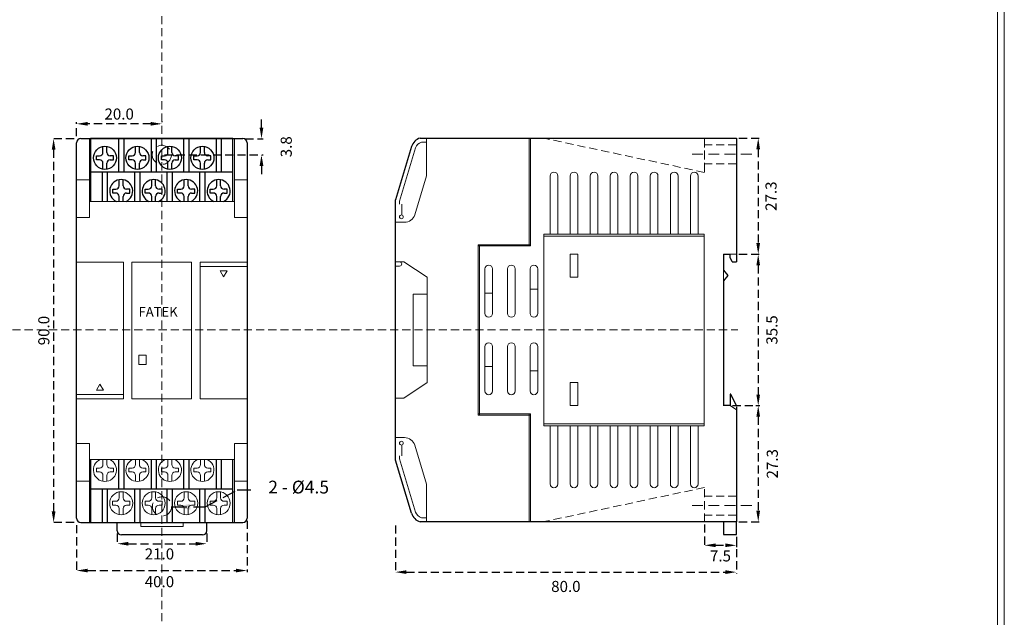
# Model space of a CAD drawing. Units: millimetres. Extents: x -259 to -62, y 53 to 329.
# Drawn here: x -177 to -62, y 167 to 237 of the extents above; entities that cross this region are included whole.
import ezdxf

# ---------------------------------------------------------------- set-up
doc = ezdxf.new("R2010")
doc.units = ezdxf.units.MM
doc.header["$LTSCALE"] = 0.5
doc.linetypes.add('ACAD_ISO03W100', pattern=[30, 12, -18])
doc.linetypes.add('HIDDEN2', pattern=[4.7625, 3.175, -1.5875])
doc.layers.get('0').update_dxf_attribs({"lineweight": 15})
doc.layers.get('Defpoints').update_dxf_attribs({"lineweight": 15})
doc.layers.add('Cen', color=6, linetype='Continuous', lineweight=15)
doc.layers.add('尺寸', color=1, linetype='Continuous', lineweight=15)
doc.styles.add('ARIAL', font='ARIALN.TTF')
doc.styles.add('CYC', font='txt.shx', dxfattribs={"bigfont": 'chineset.shx'})
doc.dimstyles.get("Standard").update_dxf_attribs({"dimtxt": 1.3, "dimasz": 1.3, "dimexe": 0.2, "dimexo": 0.3, "dimgap": 0.5, "dimtad": 1, "dimdec": 1, "dimlfac": 2, "dimzin": 0, "dimdsep": 46, "dimtxsty": 'Standard', "dimcen": 0.09, "dimadec": 0, "dimazin": 0, "dimtfac": 1, "dimtdec": 1, "dimtofl": 0, "dimtmove": 2, "dimatfit": 3, "dimfxl": 0, "dimtolj": 1, "dimtzin": 0, "dimarcsym": 0})
doc.dimstyles.new('置中(大2)', dxfattribs={"dimtxt": 3, "dimasz": 2, "dimexe": 1, "dimexo": 0.5, "dimgap": 0.5, "dimtad": 0, "dimlfac": 1.515, "dimdsep": 46, "dimtxsty": 'ARIAL', "dimcen": 1, "dimadec": 0, "dimazin": 0, "dimtfac": 1, "dimtmove": 2, "dimatfit": 3, "dimfxl": 0, "dimarcsym": 0})

# ---------------------------------------------------------------- blocks, each defined once
blk = doc.blocks.new('A4圖框-1(直)')
at = {"color": 132, "lineweight": 20}
blk.add_lwpolyline([(197.6, 0), (0, 0), (0, 275.6), (197.6, 275.6)], close=True, dxfattribs=at)
at = {"color": 132, "lineweight": 9}
blk.add_lwpolyline([(196.8, 0.8), (0.8, 0.8), (0.8, 274.8), (196.8, 274.8)], close=True, dxfattribs=at)
at = {"color": 5, "lineweight": 15, "style": 'CYC'}
for tag, p, height in [('TITLE', (165.25, 13.7), 2), ('MODEL', (165.25, 9.7), 2), ('DATE', (126.04, 5.8), 1.6), ('SCALE', (149.2, 5.8), 1.8), ('PART NO', (167.64, 5.76), 2), ('DWG NO', (167.64, 1.76), 2)]:
    blk.add_attdef(tag, p, '', height=height, dxfattribs=at)
blk = doc.blocks.new('*D2')
at = {"layer": 'Defpoints', "color": 0, "linetype": 'HIDDEN2', "lineweight": 15, "ltscale": 0.6}
for p in [(-133.14, 178.26), (-93.14, 176.92), (-93.14, 172.49)]:
    blk.add_point(p, dxfattribs=at)
at = {"layer": '尺寸', "color": 0, "linetype": 'HIDDEN2', "lineweight": -2, "ltscale": 0.6}
for p, q in [((-133.14, 177.96), (-133.14, 172.29)), ((-93.14, 176.62), (-93.14, 172.29)), ((-131.84, 172.49), (-94.44, 172.49))]:
    blk.add_line(p, q, dxfattribs=at)
at = {"layer": '尺寸', "color": 0, "linetype": 'HIDDEN2', "lineweight": 15, "ltscale": 0.6}
for points in [[(-131.84, 172.71), (-131.84, 172.27), (-133.14, 172.49)], [(-94.44, 172.71), (-94.44, 172.27), (-93.14, 172.49)]]:
    blk.add_solid(points, dxfattribs=at)
at = {"layer": '尺寸', "color": 0, "linetype": 'HIDDEN2', "lineweight": 15, "ltscale": 0.6, "insert": (-113.14, 170.81), "char_height": 1.3, "attachment_point": 5}
blk.add_mtext('\\A1;80.0', dxfattribs=at)
blk = doc.blocks.new('*D3')
at = {"layer": 'Defpoints', "color": 0, "linetype": 'HIDDEN2', "lineweight": 15, "ltscale": 0.6}
for p in [(-96.89, 178.38), (-93.14, 176.62), (-93.14, 175.63)]:
    blk.add_point(p, dxfattribs=at)
at = {"layer": '尺寸', "color": 0, "linetype": 'HIDDEN2', "lineweight": -2, "ltscale": 0.6}
for p, q in [((-96.89, 178.08), (-96.89, 175.43)), ((-95.59, 175.63), (-94.44, 175.63)), ((-93.14, 176.32), (-93.14, 175.43))]:
    blk.add_line(p, q, dxfattribs=at)
at = {"layer": '尺寸', "color": 0, "linetype": 'HIDDEN2', "lineweight": 15, "ltscale": 0.6}
for points in [[(-95.59, 175.85), (-95.59, 175.42), (-96.89, 175.63)], [(-94.44, 175.85), (-94.44, 175.42), (-93.14, 175.63)]]:
    blk.add_solid(points, dxfattribs=at)
at = {"layer": '尺寸', "color": 0, "linetype": 'HIDDEN2', "lineweight": 15, "ltscale": 0.6, "insert": (-95.01, 174.39), "char_height": 1.3, "attachment_point": 5}
blk.add_mtext('\\A1;7.5', dxfattribs=at)
blk = doc.blocks.new('*D4')
at = {"layer": 'Defpoints', "color": 0, "linetype": 'HIDDEN2', "lineweight": 15, "ltscale": 0.6}
for p in [(-165.76, 177.3), (-155.26, 177.3), (-155.26, 175.82)]:
    blk.add_point(p, dxfattribs=at)
at = {"layer": '尺寸', "color": 0, "linetype": 'HIDDEN2', "lineweight": -2, "ltscale": 0.6}
for p, q in [((-165.76, 177), (-165.76, 175.62)), ((-155.26, 177), (-155.26, 175.62)), ((-164.46, 175.82), (-156.56, 175.82))]:
    blk.add_line(p, q, dxfattribs=at)
at = {"layer": '尺寸', "color": 0, "linetype": 'HIDDEN2', "lineweight": 15, "ltscale": 0.6}
for points in [[(-164.46, 176.03), (-164.46, 175.6), (-165.76, 175.82)], [(-156.56, 176.03), (-156.56, 175.6), (-155.26, 175.82)]]:
    blk.add_solid(points, dxfattribs=at)
at = {"layer": '尺寸', "color": 0, "linetype": 'HIDDEN2', "lineweight": 15, "ltscale": 0.6, "insert": (-160.81, 174.62), "char_height": 1.3, "attachment_point": 5}
blk.add_mtext('\\A1;21.0', dxfattribs=at)
blk = doc.blocks.new('*D5')
at = {"layer": 'Defpoints', "color": 0, "linetype": 'HIDDEN2', "lineweight": 15, "ltscale": 0.6}
for p in [(-170.53, 178.31), (-150.53, 178.81), (-150.53, 172.67)]:
    blk.add_point(p, dxfattribs=at)
at = {"layer": '尺寸', "color": 0, "linetype": 'HIDDEN2', "lineweight": -2, "ltscale": 0.6}
for p, q in [((-170.53, 178.01), (-170.53, 172.47)), ((-150.53, 178.51), (-150.53, 172.47)), ((-169.23, 172.67), (-151.83, 172.67))]:
    blk.add_line(p, q, dxfattribs=at)
at = {"layer": '尺寸', "color": 0, "linetype": 'HIDDEN2', "lineweight": 15, "ltscale": 0.6}
for points in [[(-169.23, 172.89), (-169.23, 172.46), (-170.53, 172.67)], [(-151.83, 172.89), (-151.83, 172.46), (-150.53, 172.67)]]:
    blk.add_solid(points, dxfattribs=at)
at = {"layer": '尺寸', "color": 0, "linetype": 'HIDDEN2', "lineweight": 15, "ltscale": 0.6, "insert": (-160.81, 171.37), "char_height": 1.3, "attachment_point": 5}
blk.add_mtext('\\A1;40.0', dxfattribs=at)
blk = doc.blocks.new('*D6')
at = {"layer": 'Defpoints', "color": 0, "linetype": 'HIDDEN2', "lineweight": 15, "ltscale": 0.6}
for p in [(-170.53, 225.05), (-160.52, 225.05), (-170.53, 223.31)]:
    blk.add_point(p, dxfattribs=at)
at = {"layer": '尺寸', "color": 0, "linetype": 'HIDDEN2', "lineweight": -2, "ltscale": 0.6}
for p, q in [((-170.53, 223.61), (-170.53, 225.25)), ((-160.52, 225.35), (-160.52, 225.25)), ((-161.82, 225.05), (-169.23, 225.05))]:
    blk.add_line(p, q, dxfattribs=at)
at = {"layer": '尺寸', "color": 0, "linetype": 'HIDDEN2', "lineweight": 15, "ltscale": 0.6}
for points in [[(-169.23, 225.27), (-169.23, 224.84), (-170.53, 225.05)], [(-161.82, 225.27), (-161.82, 224.84), (-160.52, 225.05)]]:
    blk.add_solid(points, dxfattribs=at)
at = {"layer": '尺寸', "color": 0, "linetype": 'HIDDEN2', "lineweight": 15, "ltscale": 0.6, "insert": (-165.53, 226.2), "char_height": 1.3, "attachment_point": 5}
blk.add_mtext('\\A1;20.0', dxfattribs=at)
blk = doc.blocks.new('*D7')
at = {"layer": 'Defpoints', "color": 0, "linetype": 'HIDDEN2', "lineweight": 15, "ltscale": 0.6}
for p in [(-170.53, 223.31), (-173.22, 178.31), (-170.53, 178.31)]:
    blk.add_point(p, dxfattribs=at)
at = {"layer": '尺寸', "color": 0, "linetype": 'HIDDEN2', "lineweight": -2, "ltscale": 0.6}
for p, q in [((-170.83, 223.31), (-173.42, 223.31)), ((-173.22, 222.01), (-173.22, 179.61)), ((-170.83, 178.31), (-173.42, 178.31))]:
    blk.add_line(p, q, dxfattribs=at)
at = {"layer": '尺寸', "color": 0, "linetype": 'HIDDEN2', "lineweight": 15, "ltscale": 0.6}
for points in [[(-173.44, 222.01), (-173, 222.01), (-173.22, 223.31)], [(-173.44, 179.61), (-173, 179.61), (-173.22, 178.31)]]:
    blk.add_solid(points, dxfattribs=at)
at = {"layer": '尺寸', "color": 0, "linetype": 'HIDDEN2', "lineweight": 15, "ltscale": 0.6, "insert": (-174.37, 200.81), "char_height": 1.3, "attachment_point": 5, "rotation": 90}
blk.add_mtext('\\A1;90.0', dxfattribs=at)
blk = doc.blocks.new('*D9')
at = {"layer": 'Defpoints', "color": 0, "linetype": 'HIDDEN2', "lineweight": 15, "ltscale": 0.6}
for p in [(-151.03, 223.31), (-148.84, 223.31), (-160.53, 221.41)]:
    blk.add_point(p, dxfattribs=at)
at = {"layer": '尺寸', "color": 0, "linetype": 'HIDDEN2', "lineweight": -2, "ltscale": 0.6}
for p, q in [((-148.84, 224.61), (-148.84, 225.91)), ((-150.73, 223.31), (-148.64, 223.31)), ((-160.23, 221.41), (-148.64, 221.41)), ((-148.84, 220.11), (-148.84, 218.81))]:
    blk.add_line(p, q, dxfattribs=at)
at = {"layer": '尺寸', "color": 0, "linetype": 'HIDDEN2', "lineweight": 15, "ltscale": 0.6}
for points in [[(-149.06, 224.61), (-148.62, 224.61), (-148.84, 223.31)], [(-149.06, 220.11), (-148.62, 220.11), (-148.84, 221.41)]]:
    blk.add_solid(points, dxfattribs=at)
at = {"layer": '尺寸', "color": 0, "linetype": 'HIDDEN2', "lineweight": 15, "ltscale": 0.6, "insert": (-145.94, 222.36), "char_height": 1.3, "attachment_point": 5, "rotation": 90}
blk.add_mtext('\\A1;3.8', dxfattribs=at)
blk = doc.blocks.new('*D10')
at = {"layer": 'Defpoints', "color": 0, "linetype": 'HIDDEN2', "lineweight": 15, "ltscale": 0.6}
for p in [(-93.14, 223.38), (-93.14, 209.76), (-90.58, 209.76)]:
    blk.add_point(p, dxfattribs=at)
at = {"layer": '尺寸', "color": 0, "linetype": 'HIDDEN2', "lineweight": -2, "ltscale": 0.6}
for p, q in [((-92.84, 223.38), (-90.38, 223.38)), ((-90.58, 222.08), (-90.58, 211.06)), ((-92.84, 209.76), (-90.38, 209.76))]:
    blk.add_line(p, q, dxfattribs=at)
at = {"layer": '尺寸', "color": 0, "linetype": 'HIDDEN2', "lineweight": 15, "ltscale": 0.6}
for points in [[(-90.8, 222.08), (-90.37, 222.08), (-90.58, 223.38)], [(-90.8, 211.06), (-90.37, 211.06), (-90.58, 209.76)]]:
    blk.add_solid(points, dxfattribs=at)
at = {"layer": '尺寸', "color": 0, "linetype": 'HIDDEN2', "lineweight": 15, "ltscale": 0.6, "insert": (-89.08, 216.57), "char_height": 1.3, "attachment_point": 5, "rotation": 90}
blk.add_mtext('\\A1;27.3', dxfattribs=at)
blk = doc.blocks.new('*D11')
at = {"layer": 'Defpoints', "color": 0, "linetype": 'HIDDEN2', "lineweight": 15, "ltscale": 0.6}
for p in [(-93.14, 209.76), (-93.89, 192.01), (-90.58, 192.01)]:
    blk.add_point(p, dxfattribs=at)
at = {"layer": '尺寸', "color": 0, "linetype": 'HIDDEN2', "lineweight": -2, "ltscale": 0.6}
for p, q in [((-92.84, 209.76), (-90.38, 209.76)), ((-90.58, 208.46), (-90.58, 193.31)), ((-93.59, 192.01), (-90.38, 192.01))]:
    blk.add_line(p, q, dxfattribs=at)
at = {"layer": '尺寸', "color": 0, "linetype": 'HIDDEN2', "lineweight": 15, "ltscale": 0.6}
for points in [[(-90.8, 208.46), (-90.37, 208.46), (-90.58, 209.76)], [(-90.8, 193.31), (-90.37, 193.31), (-90.58, 192.01)]]:
    blk.add_solid(points, dxfattribs=at)
at = {"layer": '尺寸', "color": 0, "linetype": 'HIDDEN2', "lineweight": 15, "ltscale": 0.6, "insert": (-88.98, 200.88), "char_height": 1.3, "attachment_point": 5, "rotation": 90}
blk.add_mtext('\\A1;35.5', dxfattribs=at)
blk = doc.blocks.new('*D12')
at = {"layer": 'Defpoints', "color": 0, "linetype": 'HIDDEN2', "lineweight": 15, "ltscale": 0.6}
for p in [(-90.58, 192.01), (-93.14, 178.38), (-90.58, 178.38)]:
    blk.add_point(p, dxfattribs=at)
at = {"layer": '尺寸', "color": 0, "linetype": 'HIDDEN2', "lineweight": -2, "ltscale": 0.6}
for p, q in [((-90.88, 192.01), (-90.78, 192.01)), ((-90.58, 190.71), (-90.58, 179.68)), ((-92.84, 178.38), (-90.38, 178.38))]:
    blk.add_line(p, q, dxfattribs=at)
at = {"layer": '尺寸', "color": 0, "linetype": 'HIDDEN2', "lineweight": 15, "ltscale": 0.6}
for points in [[(-90.8, 190.71), (-90.37, 190.71), (-90.58, 192.01)], [(-90.8, 179.68), (-90.37, 179.68), (-90.58, 178.38)]]:
    blk.add_solid(points, dxfattribs=at)
at = {"layer": '尺寸', "color": 0, "linetype": 'HIDDEN2', "lineweight": 15, "ltscale": 0.6, "insert": (-88.93, 185.19), "char_height": 1.3, "attachment_point": 5, "rotation": 90}
blk.add_mtext('\\A1;27.3', dxfattribs=at)

msp = doc.modelspace()

# ---------------------------------------------------------------- linework, layer by layer
at = {"lineweight": 30, "ltscale": 0.6}
for p, q in [((-170.033, 223.315), (-151.033, 223.315)), ((-152.185, 223.315), (-168.88, 223.315)), ((-170.533, 178.815), (-170.533, 222.815)), ((-150.533, 222.815), (-150.533, 178.815)), ((-170.033, 178.315), (-151.033, 178.315)), ((-165.759, 178.315), (-155.259, 178.315)), ((-165.759, 177.344), (-165.759, 178.315)), ((-155.259, 177.344), (-155.259, 178.315))]:
    msp.add_line(p, q, dxfattribs=at)
at = {"lineweight": 15, "ltscale": 0.6}
for p, q in [((-169.021, 223.315), (-169.021, 215.94)), ((-152.021, 214.065), (-152.021, 223.315)), ((-130.09, 222.905), (-129.487, 222.905)), ((-129.487, 218.945), (-129.487, 223.382)), ((-117.437, 210.732), (-117.437, 223.382)), ((-117.287, 210.732), (-117.287, 223.382)), ((-130.759, 222.237), (-132.659, 215.987)), ((-129.487, 218.945), (-130.871, 214.395)), ((-114.987, 212.132), (-114.987, 218.932)), ((-114.087, 218.932), (-114.087, 212.132)), ((-112.637, 212.132), (-112.637, 218.932)), ((-111.737, 218.932), (-111.737, 212.132)), ((-110.287, 212.132), (-110.287, 218.932)), ((-109.387, 218.932), (-109.387, 212.132)), ((-107.937, 212.132), (-107.937, 218.932)), ((-107.037, 218.932), (-107.037, 212.132)), ((-105.587, 212.132), (-105.587, 218.932)), ((-104.687, 218.932), (-104.687, 212.132)), ((-103.237, 212.132), (-103.237, 218.932)), ((-102.337, 218.932), (-102.337, 212.132)), ((-100.887, 212.132), (-100.887, 218.932)), ((-99.987, 218.932), (-99.987, 212.132)), ((-98.537, 212.132), (-98.537, 218.932)), ((-97.637, 218.932), (-97.637, 212.132)), ((-169.021, 215.94), (-169.021, 214.065)), ((-169.021, 215.94), (-152.021, 215.94)), ((-168.98, 215.94), (-152.085, 215.94)), ((-168.98, 215.94), (-152.085, 215.94)), ((-152.085, 215.94), (-168.98, 215.94)), ((-168.881, 215.94), (-152.186, 215.94)), ((-132.387, 214.382), (-132.387, 215.632)), ((-133.137, 213.508), (-132.067, 213.508)), ((-115.712, 189.632), (-115.712, 212.132)), ((-115.712, 212.132), (-96.912, 212.132)), ((-115.712, 211.882), (-96.912, 211.882)), ((-96.912, 189.632), (-96.912, 212.132)), ((-123.437, 190.882), (-123.437, 210.882)), ((-123.437, 210.882), (-117.287, 210.882)), ((-123.437, 210.732), (-117.287, 210.732)), ((-123.287, 190.882), (-123.287, 210.882)), ((-112.637, 209.757), (-112.637, 207.057)), ((-112.637, 209.757), (-111.737, 209.757)), ((-111.737, 209.757), (-111.737, 207.057)), ((-165.033, 208.815), (-170.533, 208.815)), ((-165.033, 208.815), (-165.033, 192.815)), ((-156.033, 208.815), (-150.533, 208.815)), ((-156.033, 208.815), (-156.033, 192.815)), ((-156.033, 208.315), (-150.533, 208.315)), ((-122.637, 202.832), (-122.637, 208.032)), ((-121.737, 208.032), (-121.737, 202.832)), ((-119.987, 202.832), (-119.987, 208.032)), ((-119.087, 208.032), (-119.087, 202.832)), ((-117.337, 202.832), (-117.337, 208.032)), ((-116.437, 208.032), (-116.437, 202.832)), ((-129.412, 207.056), (-129.412, 205.084)), ((-112.637, 207.057), (-111.737, 207.057)), ((-116.437, 205.682), (-117.337, 205.682)), ((-116.435, 205.682), (-117.335, 205.682)), ((-131.062, 205.081), (-129.412, 205.081)), ((-129.412, 205.084), (-129.412, 196.681)), ((-121.737, 205.182), (-122.637, 205.182)), ((-122.637, 198.932), (-122.637, 193.732)), ((-121.737, 193.732), (-121.737, 198.932)), ((-119.987, 198.932), (-119.987, 193.732)), ((-119.087, 193.732), (-119.087, 198.932)), ((-117.337, 198.932), (-117.337, 193.732)), ((-116.437, 193.732), (-116.437, 198.932)), ((-131.062, 196.684), (-129.412, 196.684)), ((-129.412, 194.709), (-129.412, 196.681)), ((-121.735, 196.582), (-122.635, 196.582)), ((-116.437, 196.082), (-117.337, 196.082)), ((-112.637, 192.007), (-112.637, 194.707)), ((-112.637, 194.707), (-111.737, 194.707)), ((-111.737, 192.007), (-111.737, 194.707)), ((-165.033, 193.315), (-170.533, 193.315)), ((-165.033, 192.815), (-170.533, 192.815)), ((-156.033, 192.815), (-150.533, 192.815)), ((-112.637, 192.007), (-111.737, 192.007)), ((-117.287, 191.032), (-123.437, 191.032)), ((-117.287, 190.882), (-123.437, 190.882)), ((-117.437, 190.882), (-123.437, 190.882)), ((-117.437, 178.382), (-117.437, 191.032)), ((-117.287, 178.382), (-117.287, 191.032)), ((-115.712, 189.882), (-96.912, 189.882)), ((-96.912, 189.632), (-115.712, 189.632)), ((-114.987, 189.632), (-114.987, 182.832)), ((-114.087, 182.832), (-114.087, 189.632)), ((-112.637, 189.632), (-112.637, 182.832)), ((-111.737, 182.832), (-111.737, 189.632)), ((-110.287, 189.632), (-110.287, 182.832)), ((-109.387, 182.832), (-109.387, 189.632)), ((-107.937, 189.632), (-107.937, 182.832)), ((-107.037, 182.832), (-107.037, 189.632)), ((-105.587, 189.632), (-105.587, 182.832)), ((-104.687, 182.832), (-104.687, 189.632)), ((-103.237, 189.632), (-103.237, 182.832)), ((-102.337, 182.832), (-102.337, 189.632)), ((-100.887, 189.632), (-100.887, 182.832)), ((-99.987, 182.832), (-99.987, 189.632)), ((-98.537, 189.632), (-98.537, 182.832)), ((-97.637, 182.832), (-97.637, 189.632)), ((-133.137, 188.257), (-132.067, 188.257)), ((-169.021, 185.69), (-169.021, 187.565)), ((-152.021, 187.565), (-152.021, 178.315)), ((-132.387, 187.382), (-132.387, 186.132)), ((-129.487, 182.819), (-130.871, 187.37)), ((-132.659, 185.778), (-132.659, 186.132)), ((-169.021, 185.69), (-152.021, 185.69)), ((-169.021, 178.315), (-169.021, 185.69)), ((-152.085, 185.69), (-168.98, 185.69)), ((-168.881, 185.69), (-152.186, 185.69)), ((-152.186, 185.69), (-152.186, 178.315)), ((-152.186, 178.315), (-152.186, 185.69)), ((-130.759, 179.528), (-132.659, 185.778)), ((-129.487, 182.819), (-129.487, 178.382)), ((-163.009, 177.844), (-163.009, 178.315)), ((-158.009, 177.844), (-158.009, 178.315)), ((-130.09, 178.86), (-129.487, 178.86))]:
    msp.add_line(p, q, dxfattribs=at)
at = {"color": 0, "linetype": 'ByBlock', "lineweight": -2, "ltscale": 0.6}
for p, q in [((-152.185, 223.315), (-168.88, 223.315)), ((-168.88, 223.315), (-168.88, 215.94)), ((-165.6, 223.31), (-165.6, 219.41)), ((-164.99, 223.31), (-164.99, 219.41)), ((-161.79, 223.31), (-161.79, 219.41)), ((-161.18, 223.31), (-161.18, 219.41)), ((-157.98, 223.31), (-157.98, 219.41)), ((-157.37, 223.31), (-157.37, 219.41)), ((-154.17, 223.31), (-154.17, 219.41)), ((-153.56, 223.31), (-153.56, 219.41)), ((-152.185, 215.94), (-152.185, 223.315)), ((-168.88, 219.415), (-152.185, 219.415)), ((-167.505, 215.94), (-167.505, 219.415)), ((-166.895, 215.94), (-166.895, 219.415)), ((-163.695, 215.94), (-163.695, 219.415)), ((-163.085, 215.94), (-163.085, 219.415)), ((-159.885, 215.94), (-159.885, 219.415)), ((-159.275, 215.94), (-159.275, 219.415)), ((-156.075, 215.94), (-156.075, 219.415)), ((-155.465, 215.94), (-155.465, 219.415)), ((-168.881, 185.69), (-168.881, 178.315)), ((-165.601, 185.69), (-165.601, 182.215)), ((-164.991, 185.69), (-164.991, 182.215)), ((-161.791, 185.69), (-161.791, 182.215)), ((-161.181, 185.69), (-161.181, 182.215)), ((-157.981, 185.69), (-157.981, 182.215)), ((-157.371, 185.69), (-157.371, 182.215)), ((-154.171, 185.69), (-154.171, 182.215)), ((-153.561, 185.69), (-153.561, 182.215)), ((-152.186, 178.315), (-152.186, 185.69)), ((-152.186, 182.215), (-168.881, 182.215)), ((-167.506, 178.32), (-167.506, 182.22)), ((-166.896, 178.32), (-166.896, 182.22)), ((-163.696, 178.32), (-163.696, 182.22)), ((-163.086, 178.32), (-163.086, 182.22)), ((-159.886, 178.32), (-159.886, 182.22)), ((-159.276, 178.32), (-159.276, 182.22)), ((-156.076, 178.32), (-156.076, 182.22)), ((-155.466, 178.32), (-155.466, 182.22)), ((-168.881, 178.315), (-152.186, 178.315))]:
    msp.add_line(p, q, dxfattribs=at)
at = {"color": 7, "lineweight": 30, "ltscale": 0.6}
for p, q in [((-130.237, 223.382), (-93.137, 223.382)), ((-93.137, 223.382), (-93.137, 209.882)), ((-131.237, 222.382), (-133.137, 216.132)), ((-133.137, 185.632), (-133.137, 216.132)), ((-94.637, 209.757), (-93.887, 209.757)), ((-93.637, 208.882), (-93.137, 208.882)), ((-93.887, 193.296), (-93.887, 192.007)), ((-93.887, 192.007), (-94.637, 192.007)), ((-93.137, 191.882), (-93.137, 178.382)), ((-131.237, 179.382), (-133.137, 185.632)), ((-93.137, 178.382), (-130.237, 178.382)), ((-94.637, 178.382), (-94.637, 176.918))]:
    msp.add_line(p, q, dxfattribs=at)
at = {"color": 8, "linetype": 'HIDDEN2', "lineweight": 15, "ltscale": 0.6}
for p, q in [((-96.887, 219.354), (-115.687, 223.354)), ((-96.887, 219.435), (-96.887, 223.354)), ((-96.887, 223.354), (-96.887, 219.354)), ((-96.887, 182.411), (-115.687, 178.411)), ((-96.887, 178.411), (-96.887, 182.411))]:
    msp.add_line(p, q, dxfattribs=at)
at = {"color": 9, "linetype": 'ByBlock', "lineweight": -2, "ltscale": 0.6}
for p, q in [((-167.43, 221.695), (-167.43, 222.395)), ((-166.97, 221.695), (-166.97, 222.395)), ((-163.62, 221.695), (-163.62, 222.395)), ((-163.16, 221.695), (-163.16, 222.395)), ((-159.81, 221.695), (-159.81, 222.395)), ((-159.35, 221.695), (-159.35, 222.395)), ((-156, 221.695), (-156, 222.395)), ((-155.54, 221.695), (-155.54, 222.395)), ((-168.2, 220.835), (-168.2, 221.295)), ((-168.2, 221.295), (-167.83, 221.295)), ((-167.83, 220.835), (-168.2, 220.835)), ((-166.2, 221.295), (-166.57, 221.295)), ((-166.57, 220.835), (-166.2, 220.835)), ((-166.2, 220.835), (-166.2, 221.295)), ((-164.39, 220.835), (-164.39, 221.295)), ((-164.39, 221.295), (-164.02, 221.295)), ((-164.02, 220.835), (-164.39, 220.835)), ((-162.39, 221.295), (-162.76, 221.295)), ((-162.76, 220.835), (-162.39, 220.835)), ((-162.39, 220.835), (-162.39, 221.295)), ((-160.58, 220.835), (-160.58, 221.295)), ((-160.58, 221.295), (-160.21, 221.295)), ((-160.21, 220.835), (-160.58, 220.835)), ((-158.58, 221.295), (-158.95, 221.295)), ((-158.95, 220.835), (-158.58, 220.835)), ((-158.58, 220.835), (-158.58, 221.295)), ((-156.77, 220.835), (-156.77, 221.295)), ((-156.77, 221.295), (-156.4, 221.295)), ((-156.4, 220.835), (-156.77, 220.835)), ((-154.77, 221.295), (-155.14, 221.295)), ((-155.14, 220.835), (-154.77, 220.835)), ((-154.77, 220.835), (-154.77, 221.295)), ((-167.43, 219.734), (-167.43, 220.435)), ((-166.97, 219.734), (-166.97, 220.435)), ((-163.62, 219.734), (-163.62, 220.435)), ((-163.16, 219.734), (-163.16, 220.435)), ((-159.81, 219.734), (-159.81, 220.435)), ((-159.35, 219.734), (-159.35, 220.435)), ((-156, 219.734), (-156, 220.435)), ((-155.54, 219.734), (-155.54, 220.435)), ((-165.525, 217.795), (-165.525, 218.495)), ((-165.065, 217.795), (-165.065, 218.495)), ((-161.715, 217.795), (-161.715, 218.495)), ((-161.255, 217.795), (-161.255, 218.495)), ((-157.905, 217.795), (-157.905, 218.495)), ((-157.445, 217.795), (-157.445, 218.495)), ((-154.095, 217.795), (-154.095, 218.495)), ((-153.635, 217.795), (-153.635, 218.495)), ((-166.295, 217.395), (-165.925, 217.395)), ((-166.295, 216.935), (-166.295, 217.395)), ((-164.295, 217.395), (-164.665, 217.395)), ((-164.295, 216.935), (-164.295, 217.395)), ((-162.485, 217.395), (-162.115, 217.395)), ((-162.485, 216.935), (-162.485, 217.395)), ((-160.485, 217.395), (-160.855, 217.395)), ((-160.485, 216.935), (-160.485, 217.395)), ((-158.675, 216.935), (-158.675, 217.395)), ((-158.675, 217.395), (-158.305, 217.395)), ((-156.675, 217.395), (-157.045, 217.395)), ((-156.675, 216.935), (-156.675, 217.395)), ((-154.865, 217.395), (-154.495, 217.395)), ((-154.865, 216.935), (-154.865, 217.395)), ((-152.865, 217.395), (-153.235, 217.395)), ((-152.865, 216.935), (-152.865, 217.395)), ((-165.925, 216.935), (-166.295, 216.935)), ((-165.525, 215.94), (-165.525, 216.535)), ((-165.065, 215.94), (-165.065, 216.535)), ((-164.665, 216.935), (-164.295, 216.935)), ((-162.115, 216.935), (-162.485, 216.935)), ((-161.715, 215.94), (-161.715, 216.535)), ((-161.255, 215.94), (-161.255, 216.535)), ((-160.855, 216.935), (-160.485, 216.935)), ((-158.305, 216.935), (-158.675, 216.935)), ((-157.905, 215.94), (-157.905, 216.535)), ((-157.445, 215.94), (-157.445, 216.535)), ((-157.045, 216.935), (-156.675, 216.935)), ((-154.495, 216.935), (-154.865, 216.935)), ((-154.095, 215.94), (-154.095, 216.535)), ((-153.635, 215.94), (-153.635, 216.535)), ((-153.235, 216.935), (-152.865, 216.935))]:
    msp.add_line(p, q, dxfattribs=at)
at = {"color": 3, "linetype": 'HIDDEN2', "lineweight": 20, "ltscale": 0.6}
for p, q in [((-93.137, 222.607), (-96.887, 222.607)), ((-93.137, 220.357), (-96.887, 220.357)), ((-93.137, 181.407), (-96.887, 181.407)), ((-93.137, 179.157), (-96.887, 179.157))]:
    msp.add_line(p, q, dxfattribs=at)
at = {"color": 6, "linetype": 'HIDDEN2', "lineweight": 15, "ltscale": 0.8}
for p, q in [((-91.351, 221.482), (-98.889, 221.482)), ((-91.351, 180.282), (-98.889, 180.282))]:
    msp.add_line(p, q, dxfattribs=at)
at = {"lineweight": 15}
for p, q in [((-169.021, 218.49), (-170.534, 218.49)), ((-150.534, 218.49), (-152.021, 218.49)), ((-169.021, 214.065), (-170.534, 214.065)), ((-150.534, 214.065), (-152.021, 214.065)), ((-94.137, 209.757), (-93.137, 209.757)), ((-133.137, 208.882), (-132.137, 208.882)), ((-133.137, 208.382), (-132.637, 208.382)), ((-129.412, 207.056), (-132.137, 208.882)), ((-94.637, 207.882), (-94.637, 206.632)), ((-153.683, 207.815), (-153.283, 207.122)), ((-153.683, 207.815), (-152.883, 207.815)), ((-152.883, 207.815), (-153.283, 207.122)), ((-131.062, 205.081), (-131.062, 200.882)), ((-131.062, 196.684), (-131.062, 200.882)), ((-168.183, 193.817), (-167.783, 194.51)), ((-167.383, 193.817), (-167.783, 194.51)), ((-129.412, 194.709), (-132.137, 192.882)), ((-168.183, 193.817), (-167.383, 193.817)), ((-133.137, 192.882), (-132.137, 192.882)), ((-93.137, 191.507), (-93.887, 192.007)), ((-169.021, 187.565), (-170.534, 187.565)), ((-150.534, 187.565), (-152.021, 187.565)), ((-169.021, 183.14), (-170.534, 183.14)), ((-150.534, 183.14), (-152.021, 183.14)), ((-158.009, 177.844), (-163.009, 177.844))]:
    msp.add_line(p, q, dxfattribs=at)
at = {"color": 7, "lineweight": 13, "ltscale": 0.6}
msp.add_line((-132.659, 215.987), (-132.659, 215.632), dxfattribs=at)
at = {"lineweight": 30}
for p, q in [((-94.637, 209.757), (-94.637, 207.882)), ((-94.637, 206.632), (-94.637, 192.002)), ((-93.137, 176.918), (-93.137, 178.382)), ((-155.759, 176.844), (-165.259, 176.844)), ((-94.637, 176.918), (-93.137, 176.918))]:
    msp.add_line(p, q, dxfattribs=at)
at = {"color": 7, "linetype": 'ByBlock', "lineweight": 30}
msp.add_line((-93.887, 209.382), (-93.887, 209.757), dxfattribs=at)
at = {"linetype": 'ACAD_ISO03W100', "lineweight": 30}
for p, q in [((-93.637, 208.882), (-93.887, 209.382)), ((-93.137, 209.882), (-93.137, 208.882)), ((-94.637, 207.882), (-94.137, 207.257)), ((-94.137, 207.257), (-94.637, 206.632)), ((-93.137, 192.007), (-93.793, 193.318))]:
    msp.add_line(p, q, dxfattribs=at)
at = {"color": 9, "lineweight": 15, "ltscale": 0.6}
for p, q in [((-167.431, 185.69), (-167.431, 185.095)), ((-166.971, 185.69), (-166.971, 185.095)), ((-163.621, 185.69), (-163.621, 185.095)), ((-163.161, 185.69), (-163.161, 185.095)), ((-159.811, 185.69), (-159.811, 185.095)), ((-159.351, 185.69), (-159.351, 185.095)), ((-156.001, 185.69), (-156.001, 185.095)), ((-155.541, 185.69), (-155.541, 185.095)), ((-167.831, 184.695), (-168.201, 184.695)), ((-168.201, 184.695), (-168.201, 184.235)), ((-168.201, 184.235), (-167.831, 184.235)), ((-167.431, 183.835), (-167.431, 183.134)), ((-166.971, 183.835), (-166.971, 183.134)), ((-166.571, 184.695), (-166.201, 184.695)), ((-166.201, 184.235), (-166.571, 184.235)), ((-166.201, 184.695), (-166.201, 184.235)), ((-164.021, 184.695), (-164.391, 184.695)), ((-164.391, 184.695), (-164.391, 184.235)), ((-164.391, 184.235), (-164.021, 184.235)), ((-163.621, 183.835), (-163.621, 183.134)), ((-163.161, 183.835), (-163.161, 183.134)), ((-162.761, 184.695), (-162.391, 184.695)), ((-162.391, 184.235), (-162.761, 184.235)), ((-162.391, 184.695), (-162.391, 184.235)), ((-160.211, 184.695), (-160.581, 184.695)), ((-160.581, 184.695), (-160.581, 184.235)), ((-160.581, 184.235), (-160.211, 184.235)), ((-159.811, 183.835), (-159.811, 183.134)), ((-159.351, 183.835), (-159.351, 183.134)), ((-158.951, 184.695), (-158.581, 184.695)), ((-158.581, 184.235), (-158.951, 184.235)), ((-158.581, 184.695), (-158.581, 184.235)), ((-156.401, 184.695), (-156.771, 184.695)), ((-156.771, 184.695), (-156.771, 184.235)), ((-156.771, 184.235), (-156.401, 184.235)), ((-156.001, 183.835), (-156.001, 183.134)), ((-155.541, 183.835), (-155.541, 183.134)), ((-155.141, 184.695), (-154.771, 184.695)), ((-154.771, 184.235), (-155.141, 184.235)), ((-154.771, 184.695), (-154.771, 184.235)), ((-165.526, 181.895), (-165.526, 181.195)), ((-165.066, 181.895), (-165.066, 181.195)), ((-161.716, 181.895), (-161.716, 181.195)), ((-161.256, 181.895), (-161.256, 181.195)), ((-157.906, 181.895), (-157.906, 181.195)), ((-157.446, 181.895), (-157.446, 181.195)), ((-154.096, 181.895), (-154.096, 181.195)), ((-153.636, 181.895), (-153.636, 181.195)), ((-166.296, 180.795), (-166.296, 180.335)), ((-165.926, 180.795), (-166.296, 180.795)), ((-166.296, 180.335), (-165.926, 180.335)), ((-164.666, 180.795), (-164.296, 180.795)), ((-164.296, 180.335), (-164.666, 180.335)), ((-164.296, 180.795), (-164.296, 180.335)), ((-162.486, 180.795), (-162.486, 180.335)), ((-162.116, 180.795), (-162.486, 180.795)), ((-162.486, 180.335), (-162.116, 180.335)), ((-160.856, 180.795), (-160.486, 180.795)), ((-160.486, 180.335), (-160.856, 180.335)), ((-160.486, 180.795), (-160.486, 180.335)), ((-158.676, 180.795), (-158.676, 180.335)), ((-158.306, 180.795), (-158.676, 180.795)), ((-158.676, 180.335), (-158.306, 180.335)), ((-157.046, 180.795), (-156.676, 180.795)), ((-156.676, 180.335), (-157.046, 180.335)), ((-156.676, 180.795), (-156.676, 180.335)), ((-154.496, 180.795), (-154.866, 180.795)), ((-154.866, 180.795), (-154.866, 180.335)), ((-154.866, 180.335), (-154.496, 180.335)), ((-153.236, 180.795), (-152.866, 180.795)), ((-152.866, 180.335), (-153.236, 180.335)), ((-152.866, 180.795), (-152.866, 180.335)), ((-165.526, 179.935), (-165.526, 179.234)), ((-165.066, 179.935), (-165.066, 179.234)), ((-161.716, 179.935), (-161.716, 179.234)), ((-161.256, 179.935), (-161.256, 179.234)), ((-157.906, 179.935), (-157.906, 179.234)), ((-157.446, 179.935), (-157.446, 179.234)), ((-154.096, 179.935), (-154.096, 179.234)), ((-153.636, 179.935), (-153.636, 179.234))]:
    msp.add_line(p, q, dxfattribs=at)
at = {"lineweight": 15, "ltscale": 0.6}
for points in [[(-168.88, 223.315), (-152.185, 223.315), (-152.185, 215.94), (-168.88, 215.94)], [(-164.033, 208.815), (-157.033, 208.815), (-157.033, 192.815), (-164.033, 192.815)], [(-163.21, 197.94), (-162.36, 197.94), (-162.36, 196.84), (-163.21, 196.84)], [(-163.21, 197.94), (-162.36, 197.94), (-162.36, 196.84), (-163.21, 196.84)]]:
    msp.add_lwpolyline(points, close=True, dxfattribs=at)
at = {"color": 0, "linetype": 'ByBlock', "lineweight": 15, "ltscale": 0.6}
for points in [[(-168.88, 223.315), (-152.185, 223.315), (-152.185, 215.94), (-168.88, 215.94)], [(-152.186, 178.315), (-168.881, 178.315), (-168.881, 185.69), (-152.186, 185.69)]]:
    msp.add_lwpolyline(points, close=True, dxfattribs=at)
at = {"color": 9, "linetype": 'ByBlock', "lineweight": -2, "ltscale": 0.6}
for centre in [(-167.2, 221.065), (-163.39, 221.065), (-159.58, 221.065), (-155.77, 221.065)]:
    msp.add_circle(centre, 1.35, dxfattribs=at)
at = {"color": 3, "linetype": 'HIDDEN2', "lineweight": 20}
for centre in [(-160.533, 221.415), (-160.509, 180.19)]:
    msp.add_circle(centre, 1.125, dxfattribs=at)
at = {"lineweight": 15, "ltscale": 0.6}
for centre in [(-132.43, 214.149), (-132.43, 187.616)]:
    msp.add_circle(centre, 0.225, dxfattribs=at)
at = {"color": 9, "lineweight": 15, "ltscale": 0.6}
for centre in [(-165.296, 180.565), (-161.486, 180.565), (-157.676, 180.565), (-153.866, 180.565)]:
    msp.add_circle(centre, 1.35, dxfattribs=at)
at = {"lineweight": 30, "ltscale": 0.6}
for centre, start, end in [((-170.033, 222.815), 90, 180), ((-151.033, 222.815), 0, 90), ((-170.033, 178.815), 180, 270), ((-151.033, 178.815), 270, 0)]:
    msp.add_arc(centre, 0.5, start, end, dxfattribs=at)
at = {"color": 7, "lineweight": 30, "ltscale": 0.6}
for centre, start, end in [((-129.792, 221.937), 107.12968, 162.87032), ((-129.792, 179.828), 197.12968, 252.87032)]:
    msp.add_arc(centre, 1.513, start, end, dxfattribs=at)
at = {"lineweight": 15, "ltscale": 0.6}
for centre, radius, start, end in [((-129.792, 221.937), 1.013, 107.12968, 162.87032), ((-114.537, 218.932), 0.45, 0, 180), ((-112.187, 218.932), 0.45, 0, 180), ((-109.837, 218.932), 0.45, 0, 180), ((-107.487, 218.932), 0.45, 0, 180), ((-105.137, 218.932), 0.45, 0, 180), ((-102.787, 218.932), 0.45, 0, 180), ((-100.437, 218.932), 0.45, 0, 180), ((-98.087, 218.932), 0.45, 0, 180), ((-132.067, 214.758), 1.25, 270, 343.09073), ((-132.637, 208.632), 0.25, 270, 90), ((-122.187, 208.032), 0.45, 0, 180), ((-119.537, 208.032), 0.45, 0, 180), ((-116.887, 208.032), 0.45, 0, 180), ((-122.187, 202.832), 0.45, 180, 0), ((-119.537, 202.832), 0.45, 180, 0), ((-116.887, 202.832), 0.45, 180, 0), ((-122.187, 198.932), 0.45, 0, 180), ((-119.537, 198.932), 0.45, 0, 180), ((-116.887, 198.932), 0.45, 0, 180), ((-122.187, 193.732), 0.45, 180, 0), ((-119.537, 193.732), 0.45, 180, 0), ((-116.887, 193.732), 0.45, 180, 0), ((-132.067, 187.007), 1.25, 16.90927, 90), ((-114.537, 182.832), 0.45, 180, 0), ((-112.187, 182.832), 0.45, 180, 0), ((-109.837, 182.832), 0.45, 180, 0), ((-107.487, 182.832), 0.45, 180, 0), ((-105.137, 182.832), 0.45, 180, 0), ((-102.787, 182.832), 0.45, 180, 0), ((-100.437, 182.832), 0.45, 180, 0), ((-98.087, 182.832), 0.45, 180, 0), ((-129.792, 179.828), 1.013, 197.12968, 252.87032)]:
    msp.add_arc(centre, radius, start, end, dxfattribs=at)
at = {"color": 9, "linetype": 'ByBlock', "lineweight": -2, "ltscale": 0.6}
for centre, radius, start, end in [((-167.83, 221.695), 0.4, 270, 0), ((-167.83, 220.435), 0.4, 0, 90), ((-166.57, 221.695), 0.4, 180, 270), ((-166.57, 220.435), 0.4, 90, 180), ((-164.02, 221.695), 0.4, 270, 0), ((-164.02, 220.435), 0.4, 0, 90), ((-162.76, 221.695), 0.4, 180, 270), ((-162.76, 220.435), 0.4, 90, 180), ((-160.21, 221.695), 0.4, 270, 0), ((-160.21, 220.435), 0.4, 0, 90), ((-158.95, 221.695), 0.4, 180, 270), ((-158.95, 220.435), 0.4, 90, 180), ((-156.4, 221.695), 0.4, 270, 0), ((-156.4, 220.435), 0.4, 0, 90), ((-155.14, 221.695), 0.4, 180, 270), ((-155.14, 220.435), 0.4, 90, 180), ((-165.295, 217.165), 1.35, 294.8505, 245.1495), ((-161.485, 217.165), 1.35, 294.8505, 245.1495), ((-157.675, 217.165), 1.35, 294.8505, 245.1495), ((-153.865, 217.165), 1.35, 294.8505, 245.1495), ((-165.925, 217.795), 0.4, 270, 0), ((-164.665, 217.795), 0.4, 180, 270), ((-162.115, 217.795), 0.4, 270, 0), ((-160.855, 217.795), 0.4, 180, 270), ((-158.305, 217.795), 0.4, 270, 0), ((-157.045, 217.795), 0.4, 180, 270), ((-154.495, 217.795), 0.4, 270, 0), ((-153.235, 217.795), 0.4, 180, 270), ((-165.925, 216.535), 0.4, 0, 90), ((-164.665, 216.535), 0.4, 90, 180), ((-162.115, 216.535), 0.4, 0, 90), ((-160.855, 216.535), 0.4, 90, 180), ((-158.305, 216.535), 0.4, 0, 90), ((-157.045, 216.535), 0.4, 90, 180), ((-154.495, 216.535), 0.4, 0, 90), ((-153.235, 216.535), 0.4, 90, 180)]:
    msp.add_arc(centre, radius, start, end, dxfattribs=at)
at = {"linetype": 'ACAD_ISO03W100', "lineweight": 30, "ltscale": 0.6}
msp.add_arc((-93.837, 193.296), 0.05, 26.56505, 180, dxfattribs=at)
at = {"color": 9, "lineweight": 15, "ltscale": 0.6}
for centre, radius, start, end in [((-167.201, 184.465), 1.35, 114.8505, 65.1495), ((-167.831, 185.095), 0.4, 270, 0), ((-166.571, 185.095), 0.4, 180, 270), ((-163.391, 184.465), 1.35, 114.8505, 65.1495), ((-164.021, 185.095), 0.4, 270, 0), ((-162.761, 185.095), 0.4, 180, 270), ((-159.581, 184.465), 1.35, 114.8505, 65.1495), ((-160.211, 185.095), 0.4, 270, 0), ((-158.951, 185.095), 0.4, 180, 270), ((-155.771, 184.465), 1.35, 114.8505, 65.1495), ((-156.401, 185.095), 0.4, 270, 0), ((-155.141, 185.095), 0.4, 180, 270), ((-167.831, 183.835), 0.4, 0, 90), ((-166.571, 183.835), 0.4, 90, 180), ((-164.021, 183.835), 0.4, 0, 90), ((-162.761, 183.835), 0.4, 90, 180), ((-160.211, 183.835), 0.4, 0, 90), ((-158.951, 183.835), 0.4, 90, 180), ((-156.401, 183.835), 0.4, 0, 90), ((-155.141, 183.835), 0.4, 90, 180), ((-165.926, 181.195), 0.4, 270, 0), ((-165.926, 179.935), 0.4, 0, 90), ((-164.666, 181.195), 0.4, 180, 270), ((-164.666, 179.935), 0.4, 90, 180), ((-162.116, 181.195), 0.4, 270, 0), ((-162.116, 179.935), 0.4, 0, 90), ((-160.856, 181.195), 0.4, 180, 270), ((-160.856, 179.935), 0.4, 90, 180), ((-158.306, 181.195), 0.4, 270, 0), ((-158.306, 179.935), 0.4, 0, 90), ((-157.046, 181.195), 0.4, 180, 270), ((-157.046, 179.935), 0.4, 90, 180), ((-154.496, 181.195), 0.4, 270, 0), ((-154.496, 179.935), 0.4, 0, 90), ((-153.236, 181.195), 0.4, 180, 270), ((-153.236, 179.935), 0.4, 90, 180)]:
    msp.add_arc(centre, radius, start, end, dxfattribs=at)
at = {"lineweight": 30}
for centre, start, end in [((-165.259, 177.344), 180, 270), ((-155.759, 177.344), 270, 0)]:
    msp.add_arc(centre, 0.5, start, end, dxfattribs=at)
at = {"layer": 'Cen', "linetype": 'HIDDEN2', "lineweight": 0, "ltscale": 0.6}
for p, q in [((-160.521, 116.726), (-160.521, 285.039)), ((-228.059, 200.882), (-92.982, 200.882))]:
    msp.add_line(p, q, dxfattribs=at)

# ---------------------------------------------------------------- block references
at = {"layer": '尺寸', "color": 132, "lineweight": 15}
msp.add_blockref('A4圖框-1(直)', (-259.321, 53.598), dxfattribs=at)

# ---------------------------------------------------------------- texts
at = {"lineweight": 15, "ltscale": 0.6, "insert": (-163.255, 203.569), "char_height": 1.12112, "width": 5.22973, "attachment_point": 1}
msp.add_mtext('{\\fArial|b1|i0|c0|p34;FATEK}', dxfattribs=at)
at = {"layer": '尺寸', "linetype": 'HIDDEN2', "lineweight": 15, "insert": (-148.043, 183.21), "char_height": 1.5, "width": 12.70954, "attachment_point": 1, "style": 'ARIAL'}
msp.add_mtext('2 - {\\Fsymusic.shx;%%c}4.5', dxfattribs=at)

# ---------------------------------------------------------------- dimensions: what is measured, and where the dimension line sits
at = {"layer": '尺寸', "linetype": 'HIDDEN2', "lineweight": 15, "ltscale": 0.6}
dim = msp.add_linear_dim(base=(-170.533, 225.052), p1=(-160.521, 225.052), p2=(-170.533, 223.315), dimstyle='Standard', dxfattribs=at)
dim.commit()
dim.dimension.update_dxf_attribs({"geometry": '*D6', "text_midpoint": (-165.527, 226.202)})
for base, p1, p2, picture, middle in [((-148.839, 223.315), (-160.533, 221.415), (-151.033, 223.315), '*D9', (-145.939, 222.365)), ((-173.22, 178.315), (-170.533, 223.315), (-170.533, 178.315), '*D7', (-174.37, 200.815))]:
    dim = msp.add_linear_dim(base=base, p1=p1, p2=p2, angle=90, dimstyle='Standard', dxfattribs=at)
    dim.commit()
    dim.dimension.update_dxf_attribs({"geometry": picture, "text_midpoint": middle})
for base, p1, p2, picture, middle in [((-90.583400682, 209.757494799), (-93.137231201, 223.382494799), (-93.137231201, 209.757494799), '*D10', (-89.082288919, 216.569994799)), ((-90.583, 192.007), (-93.137, 209.757), (-93.887, 192.007), '*D11', (-88.976, 200.882)), ((-90.583400682, 178.382494799), (-90.583400682, 192.007494799), (-93.137231201, 178.382494799), '*D12', (-88.929962638, 185.194994799))]:
    dim = msp.add_linear_dim(base=base, p1=p1, p2=p2, angle=90, dimstyle='Standard', dxfattribs=at)
    dim.commit()
    dim.dimension.update_dxf_attribs({"geometry": picture, "text_midpoint": middle, "dimtype": 160})
for base, p1, p2, picture, middle in [((-150.533, 172.673), (-170.533, 178.315), (-150.533, 178.815), '*D5', (-160.814, 171.373)), ((-155.259, 175.818), (-165.757, 177.296), (-155.259, 177.296), '*D4', (-160.814, 174.624))]:
    dim = msp.add_linear_dim(base=base, p1=p1, p2=p2, dimstyle='Standard', dxfattribs=at)
    dim.commit()
    dim.dimension.update_dxf_attribs({"geometry": picture, "text_midpoint": middle, "dimtype": 160})
for base, p1, p2, picture, middle in [((-93.137, 172.49), (-133.137, 178.26), (-93.137, 176.918), '*D2', (-113.137, 170.811)), ((-93.137, 175.633), (-96.887, 178.382), (-93.137, 176.618), '*D3', (-95.012, 174.389))]:
    dim = msp.add_linear_dim(base=base, p1=p1, p2=p2, dimstyle='Standard', override={"dimdec": 1}, dxfattribs=at)
    dim.commit()
    dim.dimension.update_dxf_attribs({"geometry": picture, "text_midpoint": middle, "dimtype": 160})

# ---------------------------------------------------------------- leaders
at = {"layer": '尺寸', "linetype": 'HIDDEN2', "lineweight": 15, "annotation_type": 0, "has_hookline": 1, "hookline_direction": 0, "text_width": 20.714}
msp.add_leader([(-159.181, 180.142), (-155.458, 180.142), (-151.688, 182.122), (-149.688, 182.122)], dimstyle='置中(大2)', override={"dimgap": 0.5, "dimtad": 0}, dxfattribs=at)

doc.saveas('drawing.dxf')
